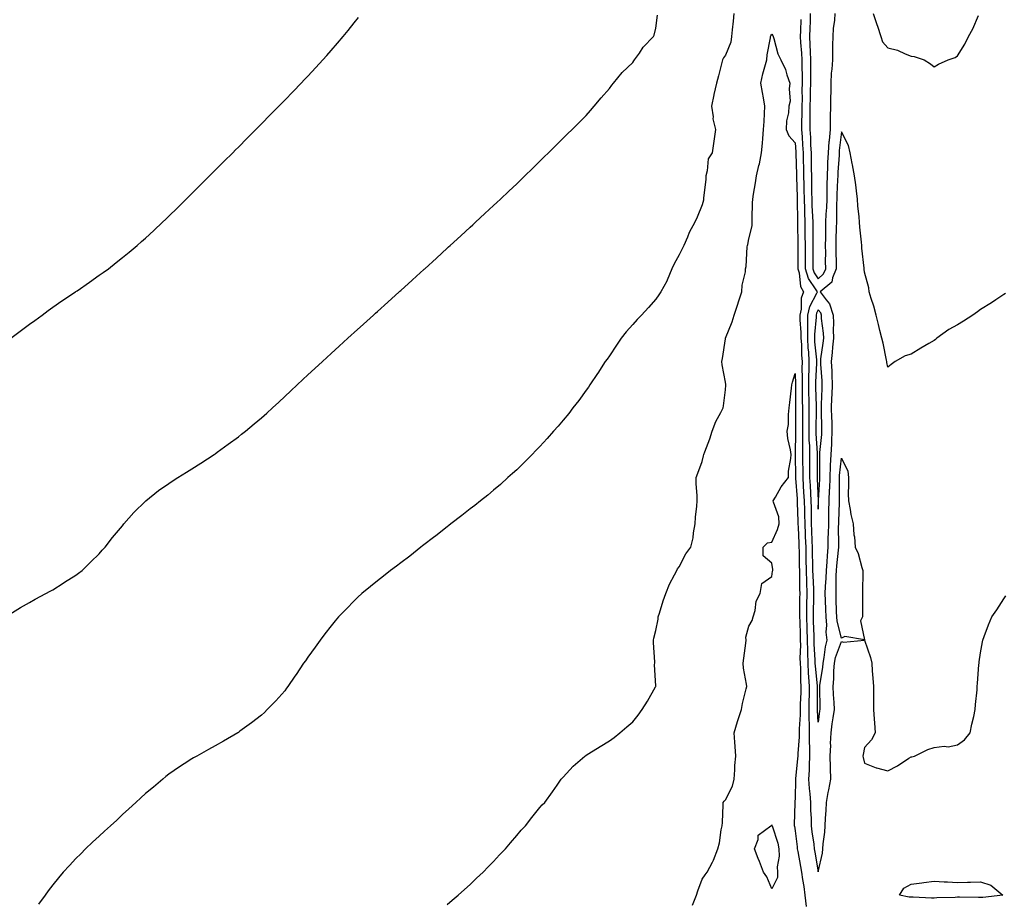
# Model space of a CAD drawing. Units: inches. Extents: x 997523 to 1000163, y 7202858 to 7205498.
# Drawn here: x 997914 to 998338, y 7203940 to 7204319 of the extents above; entities that cross this region are included whole.
import ezdxf

# ---------------------------------------------------------------- set-up
doc = ezdxf.new("R2010")
doc.units = ezdxf.units.IN
doc.header["$MEASUREMENT"] = 0
doc.layers.add('Contour_99757202', color=7, linetype='Continuous', true_color=0xf4966c)

msp = doc.modelspace()

# ---------------------------------------------------------------- linework, layer by layer
at = {"layer": 'Contour_99757202'}
for points in [[(997908.42, 7204062.29, 3095), (997914.09, 7204065.88, 3095), (997918.05, 7204068.07, 3095), (997920.46, 7204069.52, 3095), (997925.01, 7204071.92, 3095), (997926.98, 7204072.99, 3095), (997928.05, 7204073.54, 3095), (997932.49, 7204076.37, 3095), (997933.18, 7204076.8, 3095), (997938.05, 7204079.85, 3095), (997939.21, 7204080.75, 3095), (997940.7, 7204081.92, 3095), (997944.42, 7204085.55, 3095), (997948.05, 7204089.07, 3095), (997949.4, 7204090.57, 3095), (997950.62, 7204091.92, 3095), (997953.84, 7204096.12, 3095), (997958.05, 7204101.12, 3095), (997958.41, 7204101.57, 3095), (997958.74, 7204101.92, 3095), (997963.07, 7204106.9, 3095), (997968.05, 7204111.78, 3095), (997968.12, 7204111.86, 3095), (997968.2, 7204111.92, 3095), (997973.65, 7204116.31, 3095), (997978.05, 7204119.4, 3095), (997979.55, 7204120.42, 3095), (997981.99, 7204121.92, 3095), (997985.71, 7204124.26, 3095), (997988.05, 7204125.67, 3095), (997991.85, 7204128.11, 3095), (997997.67, 7204131.92, 3095), (997998.05, 7204132.17, 3095), (997998.99, 7204132.86, 3095), (998003.68, 7204136.28, 3095), (998008.05, 7204139.48, 3095), (998009.41, 7204140.55, 3095), (998011.1, 7204141.92, 3095), (998014.92, 7204145.05, 3095), (998018.05, 7204147.66, 3095), (998020.3, 7204149.67, 3095), (998022.76, 7204151.92, 3095), (998025.51, 7204154.46, 3095), (998028.05, 7204156.82, 3095), (998030.68, 7204159.28, 3095), (998033.48, 7204161.92, 3095), (998035.84, 7204164.13, 3095), (998038.05, 7204166.18, 3095), (998041.03, 7204168.95, 3095), (998044.3, 7204171.92, 3095), (998046.25, 7204173.72, 3095), (998048.05, 7204175.36, 3095), (998051.48, 7204178.5, 3095), (998055.26, 7204181.92, 3095), (998056.72, 7204183.25, 3095), (998058.05, 7204184.46, 3095), (998061.97, 7204187.99, 3095), (998066.32, 7204191.92, 3095), (998067.23, 7204192.74, 3095), (998068.05, 7204193.48, 3095), (998072.47, 7204197.49, 3095), (998077.34, 7204201.92, 3095), (998077.71, 7204202.25, 3095), (998078.05, 7204202.56, 3095), (998082.95, 7204207.02, 3095), (998084.82, 7204208.68, 3095), (998088.05, 7204211.59, 3095), (998088.22, 7204211.74, 3095), (998088.41, 7204211.92, 3095), (998093.45, 7204216.51, 3095), (998098.05, 7204220.71, 3095), (998098.69, 7204221.28, 3095), (998099.41, 7204221.92, 3095), (998103.93, 7204226.04, 3095), (998108.05, 7204229.83, 3095), (998109.13, 7204230.83, 3095), (998110.32, 7204231.92, 3095), (998114.32, 7204235.65, 3095), (998118.05, 7204239.13, 3095), (998119.5, 7204240.47, 3095), (998121.06, 7204241.92, 3095), (998124.65, 7204245.32, 3095), (998128.05, 7204248.54, 3095), (998129.77, 7204250.2, 3095), (998131.58, 7204251.92, 3095), (998134.84, 7204255.14, 3095), (998138.05, 7204258.29, 3095), (998139.89, 7204260.08, 3095), (998141.79, 7204261.92, 3095), (998144.92, 7204265.06, 3095), (998148.05, 7204268.17, 3095), (998149.95, 7204270.03, 3095), (998151.99, 7204271.92, 3095), (998155.01, 7204274.97, 3095), (998158.05, 7204277.99, 3095), (998159.81, 7204280.16, 3095), (998161.38, 7204281.92, 3095), (998164.42, 7204285.55, 3095), (998168.05, 7204289.6, 3095), (998169, 7204290.98, 3095), (998169.84, 7204291.92, 3095), (998173.57, 7204296.41, 3095), (998178.05, 7204300.77, 3095), (998178.5, 7204301.47, 3095), (998178.89, 7204301.92, 3095), (998180.98, 7204304.85, 3095), (998182.64, 7204307.33, 3095), (998187.09, 7204311.92, 3095), (998187.35, 7204312.62, 3095), (998188.05, 7204315.53, 3095), (998188.75, 7204321.22, 3095)], [(997910.04, 7204181.92, 3096), (997914.54, 7204185.44, 3096), (997918.05, 7204188.07, 3096), (997920.3, 7204189.67, 3096), (997923.48, 7204191.92, 3096), (997926.06, 7204193.91, 3096), (997928.05, 7204195.36, 3096), (997931.97, 7204198.01, 3096), (997937.84, 7204201.92, 3096), (997937.96, 7204202.02, 3096), (997938.05, 7204202.08, 3096), (997938.58, 7204202.45, 3096), (997943.85, 7204206.12, 3096), (997948.05, 7204209.09, 3096), (997949.71, 7204210.26, 3096), (997952.01, 7204211.92, 3096), (997955.38, 7204214.58, 3096), (997958.05, 7204216.71, 3096), (997960.92, 7204219.05, 3096), (997964.43, 7204221.92, 3096), (997966.35, 7204223.62, 3096), (997968.05, 7204225.12, 3096), (997971.58, 7204228.38, 3096), (997975.42, 7204231.92, 3096), (997976.74, 7204233.23, 3096), (997978.05, 7204234.5, 3096), (997981.76, 7204238.21, 3096), (997985.58, 7204241.92, 3096), (997986.8, 7204243.17, 3096), (997988.05, 7204244.38, 3096), (997991.82, 7204248.15, 3096), (997995.64, 7204251.92, 3096), (997996.84, 7204253.13, 3096), (997998.05, 7204254.34, 3096), (998001.83, 7204258.13, 3096), (998005.64, 7204261.92, 3096), (998006.84, 7204263.13, 3096), (998008.05, 7204264.34, 3096), (998011.82, 7204268.15, 3096), (998015.64, 7204271.92, 3096), (998016.84, 7204273.13, 3096), (998018.05, 7204274.34, 3096), (998021.78, 7204278.19, 3096), (998025.46, 7204281.92, 3096), (998026.74, 7204283.23, 3096), (998028.05, 7204284.56, 3096), (998031.68, 7204288.29, 3096), (998035.2, 7204291.92, 3096), (998036.58, 7204293.38, 3096), (998038.05, 7204294.95, 3096), (998041.41, 7204298.56, 3096), (998044.54, 7204301.92, 3096), (998046.18, 7204303.8, 3096), (998048.05, 7204305.92, 3096), (998050.83, 7204309.15, 3096), (998053.25, 7204311.92, 3096), (998055.37, 7204314.6, 3096), (998058.05, 7204317.92, 3096), (998059.82, 7204320.14, 3096)], [(998221.64, 7204321.92, 3094), (998221.37, 7204318.6, 3094), (998220.97, 7204314.83, 3094), (998220.72, 7204311.92, 3094), (998220.39, 7204309.58, 3094), (998218.05, 7204303.95, 3094), (998217.19, 7204302.78, 3094), (998216.79, 7204301.92, 3094), (998216.32, 7204300.2, 3094), (998214.99, 7204294.99, 3094), (998214.14, 7204291.92, 3094), (998213.09, 7204286.96, 3094), (998213.07, 7204286.9, 3094), (998212.03, 7204281.92, 3094), (998212.68, 7204277.29, 3094), (998212.58, 7204276.45, 3094), (998213.75, 7204271.92, 3094), (998213.06, 7204266.94, 3094), (998213.06, 7204266.92, 3094), (998212.3, 7204261.92, 3094), (998210.65, 7204259.32, 3094), (998210.22, 7204254.09, 3094), (998209.53, 7204251.92, 3094), (998209.56, 7204250.4, 3094), (998208.6, 7204242.47, 3094), (998208.61, 7204241.92, 3094), (998208.57, 7204241.41, 3094), (998208.05, 7204239.5, 3094), (998205.86, 7204234.11, 3094), (998204.85, 7204231.92, 3094), (998202.4, 7204227.56, 3094), (998201.63, 7204225.51, 3094), (998200.06, 7204221.92, 3094), (998199.41, 7204220.55, 3094), (998198.05, 7204217.84, 3094), (998195.89, 7204214.07, 3094), (998194.99, 7204211.92, 3094), (998192.97, 7204207, 3094), (998192.75, 7204206.61, 3094), (998190.2, 7204201.92, 3094), (998189.38, 7204200.59, 3094), (998188.05, 7204198.8, 3094), (998184.81, 7204195.16, 3094), (998181.87, 7204191.92, 3094), (998179.96, 7204190.01, 3094), (998178.05, 7204187.86, 3094), (998175.27, 7204184.69, 3094), (998173.08, 7204181.92, 3094), (998171.07, 7204178.91, 3094), (998168.05, 7204174.32, 3094), (998167.01, 7204172.96, 3094), (998166.24, 7204171.92, 3094), (998163.03, 7204166.94, 3094), (998162.92, 7204166.78, 3094), (998159.53, 7204161.92, 3094), (998159.02, 7204160.94, 3094), (998158.05, 7204159.54, 3094), (998154.81, 7204155.16, 3094), (998152.19, 7204151.92, 3094), (998150.46, 7204149.52, 3094), (998148.05, 7204146.59, 3094), (998145.88, 7204144.09, 3094), (998143.87, 7204141.92, 3094), (998141.21, 7204138.76, 3094), (998138.05, 7204135.36, 3094), (998136.36, 7204133.6, 3094), (998134.65, 7204131.92, 3094), (998131.42, 7204128.56, 3094), (998128.05, 7204125.32, 3094), (998126.28, 7204123.7, 3094), (998124.25, 7204121.92, 3094), (998121, 7204118.97, 3094), (998118.05, 7204116.43, 3094), (998115.59, 7204114.38, 3094), (998112.47, 7204111.92, 3094), (998110.02, 7204109.95, 3094), (998108.05, 7204108.44, 3094), (998104.43, 7204105.55, 3094), (998099.68, 7204101.92, 3094), (998098.77, 7204101.2, 3094), (998098.05, 7204100.67, 3094), (998093.17, 7204096.8, 3094), (998092.24, 7204096.1, 3094), (998088.05, 7204092.96, 3094), (998087.47, 7204092.49, 3094), (998086.72, 7204091.92, 3094), (998081.91, 7204088.07, 3094), (998078.05, 7204085.18, 3094), (998076.21, 7204083.76, 3094), (998073.71, 7204081.92, 3094), (998070.59, 7204079.38, 3094), (998068.05, 7204077.41, 3094), (998065.03, 7204074.93, 3094), (998061.27, 7204071.92, 3094), (998059.62, 7204070.34, 3094), (998058.05, 7204068.87, 3094), (998054.62, 7204065.36, 3094), (998051.17, 7204061.92, 3094), (998049.78, 7204060.18, 3094), (998048.05, 7204058.09, 3094), (998045.39, 7204054.58, 3094), (998043.26, 7204051.92, 3094), (998041.17, 7204048.81, 3094), (998038.05, 7204044.5, 3094), (998036.97, 7204043.01, 3094), (998036.13, 7204041.92, 3094), (998032.94, 7204037.04, 3094), (998032.42, 7204036.3, 3094), (998029.38, 7204031.92, 3094), (998028.85, 7204031.12, 3094), (998028.05, 7204030.06, 3094), (998024.24, 7204025.73, 3094), (998020.5, 7204021.92, 3094), (998019.27, 7204020.69, 3094), (998018.05, 7204019.56, 3094), (998013.69, 7204016.28, 3094), (998008.76, 7204012.64, 3094), (998008.05, 7204012.1, 3094), (998007.94, 7204012.04, 3094), (998007.77, 7204011.92, 3094), (998001.59, 7204008.38, 3094), (997998.05, 7204006.37, 3094), (997995.22, 7204004.75, 3094), (997990.23, 7204001.92, 3094), (997988.79, 7204001.18, 3094), (997988.05, 7204000.77, 3094), (997984.64, 7203998.5, 3094), (997982.74, 7203997.23, 3094), (997978.05, 7203994.15, 3094), (997976.86, 7203993.11, 3094), (997975.47, 7203991.92, 3094), (997971.41, 7203988.56, 3094), (997968.05, 7203985.85, 3094), (997966.07, 7203983.89, 3094), (997963.92, 7203981.92, 3094), (997960.81, 7203979.15, 3094), (997958.05, 7203976.78, 3094), (997955.62, 7203974.36, 3094), (997952.94, 7203971.92, 3094), (997950.41, 7203969.56, 3094), (997948.05, 7203967.45, 3094), (997945.22, 7203964.75, 3094), (997942.16, 7203961.92, 3094), (997940.13, 7203959.85, 3094), (997938.05, 7203957.74, 3094), (997935.2, 7203954.77, 3094), (997932.57, 7203951.92, 3094), (997930.51, 7203949.46, 3094), (997928.05, 7203946.39, 3094), (997926.11, 7203943.85, 3094), (997924.77, 7203941.92, 3094), (997921.95, 7203938.03, 3094)], [(998254.63, 7204321.92, 3095), (998254.51, 7204318.38, 3095), (998254.41, 7204315.55, 3095), (998254.29, 7204311.92, 3095), (998254.48, 7204308.35, 3095), (998254.58, 7204305.4, 3095), (998254.76, 7204301.92, 3095), (998254.76, 7204298.64, 3095), (998254.64, 7204295.34, 3095), (998254.64, 7204291.92, 3095), (998254.6, 7204288.48, 3095), (998254.52, 7204285.46, 3095), (998254.49, 7204281.92, 3095), (998254.46, 7204278.33, 3095), (998254.48, 7204275.49, 3095), (998254.44, 7204271.92, 3095), (998254.64, 7204268.5, 3095), (998254.76, 7204265.22, 3095), (998254.93, 7204261.92, 3095), (998254.99, 7204258.87, 3095), (998255.05, 7204254.93, 3095), (998255.1, 7204251.92, 3095), (998255.16, 7204249.03, 3095), (998255.15, 7204244.81, 3095), (998255.21, 7204241.92, 3095), (998255.31, 7204239.17, 3095), (998255.59, 7204234.38, 3095), (998255.68, 7204231.92, 3095), (998255.7, 7204229.56, 3095), (998255.7, 7204224.28, 3095), (998255.72, 7204221.92, 3095), (998255.72, 7204219.6, 3095), (998255.74, 7204214.22, 3095), (998255.75, 7204211.92, 3095), (998256.28, 7204210.14, 3095), (998258.05, 7204207.58, 3095), (998260.32, 7204209.65, 3095), (998261.28, 7204211.92, 3095), (998261.24, 7204215.12, 3095), (998261.26, 7204218.7, 3095), (998261.23, 7204221.92, 3095), (998261.29, 7204225.16, 3095), (998261.29, 7204228.68, 3095), (998261.35, 7204231.92, 3095), (998261.5, 7204235.38, 3095), (998261.73, 7204238.25, 3095), (998261.88, 7204241.92, 3095), (998261.96, 7204245.83, 3095), (998261.95, 7204248.01, 3095), (998262.03, 7204251.92, 3095), (998262.21, 7204256.08, 3095), (998262.24, 7204257.74, 3095), (998262.42, 7204261.92, 3095), (998262.82, 7204266.69, 3095), (998262.84, 7204267.13, 3095), (998263.26, 7204271.92, 3095), (998263.36, 7204276.61, 3095), (998263.38, 7204277.25, 3095), (998263.49, 7204281.92, 3095), (998263.5, 7204286.47, 3095), (998263.55, 7204287.43, 3095), (998263.56, 7204291.92, 3095), (998263.75, 7204296.22, 3095), (998264.04, 7204297.92, 3095), (998264.27, 7204301.92, 3095), (998264.38, 7204305.59, 3095), (998264.37, 7204308.23, 3095), (998264.47, 7204311.92, 3095), (998264.6, 7204315.38, 3095), (998265.14, 7204319.01, 3095), (998265.29, 7204321.92, 3095)], [(998281.78, 7204321.92, 3095), (998283.29, 7204317.17, 3095), (998283.57, 7204316.41, 3095), (998285.06, 7204311.92, 3095), (998285.76, 7204309.63, 3095), (998288.05, 7204307.13, 3095), (998292.24, 7204306.1, 3095), (998295.51, 7204304.46, 3095), (998298.05, 7204303.52, 3095), (998299.44, 7204303.31, 3095), (998303.75, 7204301.92, 3095), (998306.39, 7204300.26, 3095), (998308.05, 7204298.91, 3095), (998309.94, 7204300.03, 3095), (998313.99, 7204301.92, 3095), (998317.03, 7204302.94, 3095), (998318.05, 7204303.68, 3095), (998321.22, 7204308.74, 3095), (998322.83, 7204311.92, 3095), (998324.64, 7204315.34, 3095), (998327.15, 7204321.02, 3095)], [(998338.72, 7204201.26, 3094), (998338.05, 7204200.85, 3094), (998334.67, 7204198.54, 3094), (998332.76, 7204197.21, 3094), (998328.05, 7204194.28, 3094), (998326.63, 7204193.35, 3094), (998324.75, 7204191.92, 3094), (998320.62, 7204189.34, 3094), (998318.05, 7204187.74, 3094), (998314.31, 7204185.67, 3094), (998309.22, 7204181.92, 3094), (998308.58, 7204181.39, 3094), (998308.05, 7204180.94, 3094), (998305.79, 7204179.67, 3094), (998302.27, 7204177.7, 3094), (998298.05, 7204175.16, 3094), (998295.55, 7204174.42, 3094), (998291.26, 7204171.92, 3094), (998289.41, 7204170.57, 3094), (998288.05, 7204169.52, 3094), (998287.68, 7204171.55, 3094), (998287.59, 7204171.92, 3094), (998287.44, 7204172.53, 3094), (998285.98, 7204179.85, 3094), (998285.46, 7204181.92, 3094), (998284.61, 7204185.36, 3094), (998284.06, 7204187.92, 3094), (998282.98, 7204191.92, 3094), (998281.94, 7204195.81, 3094), (998280.85, 7204199.11, 3094), (998280.03, 7204201.92, 3094), (998279.79, 7204203.66, 3094), (998278.05, 7204210.49, 3094), (998277.91, 7204211.78, 3094), (998277.86, 7204211.92, 3094), (998277.86, 7204212.1, 3094), (998276.85, 7204220.73, 3094), (998276.84, 7204221.92, 3094), (998276.68, 7204223.29, 3094), (998276.01, 7204229.87, 3094), (998275.76, 7204231.92, 3094), (998275.63, 7204234.34, 3094), (998275.14, 7204239.01, 3094), (998274.99, 7204241.92, 3094), (998274.51, 7204245.46, 3094), (998274.21, 7204248.07, 3094), (998273.67, 7204251.92, 3094), (998272.85, 7204256.72, 3094), (998272.73, 7204257.23, 3094), (998271.83, 7204261.92, 3094), (998271.11, 7204264.99, 3094), (998268.05, 7204270.83, 3094), (998267.11, 7204262.86, 3094), (998267.04, 7204261.92, 3094), (998267, 7204260.87, 3094), (998266.49, 7204253.48, 3094), (998266.43, 7204251.92, 3094), (998266.39, 7204250.26, 3094), (998266.11, 7204243.87, 3094), (998266.06, 7204241.92, 3094), (998265.98, 7204239.85, 3094), (998265.98, 7204233.99, 3094), (998265.89, 7204231.92, 3094), (998265.84, 7204229.71, 3094), (998265.65, 7204224.32, 3094), (998265.61, 7204221.92, 3094), (998265.63, 7204219.5, 3094), (998265.77, 7204214.19, 3094), (998265.8, 7204211.92, 3094), (998264.14, 7204208.01, 3094), (998263.85, 7204206.12, 3094), (998258.87, 7204201.92, 3094), (998261.44, 7204198.54, 3094), (998262.93, 7204196.8, 3094), (998264.41, 7204191.92, 3094), (998264.57, 7204188.44, 3094), (998264.43, 7204185.53, 3094), (998264.57, 7204181.92, 3094), (998264.2, 7204178.07, 3094), (998264.09, 7204175.88, 3094), (998263.67, 7204171.92, 3094), (998263.85, 7204167.72, 3094), (998263.84, 7204166.12, 3094), (998264, 7204161.92, 3094), (998263.86, 7204157.72, 3094), (998263.8, 7204156.16, 3094), (998263.67, 7204151.92, 3094), (998263.77, 7204147.64, 3094), (998263.84, 7204146.14, 3094), (998263.96, 7204141.92, 3094), (998263.74, 7204137.6, 3094), (998263.72, 7204136.24, 3094), (998263.49, 7204131.92, 3094), (998263.24, 7204127.12, 3094), (998263.2, 7204126.76, 3094), (998262.97, 7204121.92, 3094), (998262.84, 7204117.13, 3094), (998262.81, 7204116.67, 3094), (998262.66, 7204111.92, 3094), (998262.53, 7204107.43, 3094), (998262.52, 7204106.39, 3094), (998262.41, 7204101.92, 3094), (998262.32, 7204097.66, 3094), (998262.23, 7204096.1, 3094), (998262.14, 7204091.92, 3094), (998261.84, 7204088.13, 3094), (998261.76, 7204085.63, 3094), (998261.49, 7204081.92, 3094), (998261.36, 7204078.62, 3094), (998261.05, 7204074.91, 3094), (998260.92, 7204071.92, 3094), (998261.02, 7204068.95, 3094), (998261.18, 7204065.06, 3094), (998261.29, 7204061.92, 3094), (998261.59, 7204058.38, 3094), (998261.38, 7204055.26, 3094), (998261.77, 7204051.92, 3094), (998260.98, 7204048.99, 3094), (998260.5, 7204044.38, 3094), (998259.99, 7204041.92, 3094), (998259.86, 7204040.1, 3094), (998258.58, 7204032.45, 3094), (998258.53, 7204031.92, 3094), (998258.55, 7204031.41, 3094), (998258.67, 7204022.55, 3094), (998258.7, 7204021.92, 3094), (998258.62, 7204021.35, 3094), (998258.05, 7204016.57, 3094), (998257.67, 7204021.53, 3094), (998257.67, 7204021.92, 3094), (998257.68, 7204022.29, 3094), (998257.76, 7204031.63, 3094), (998257.76, 7204031.92, 3094), (998257.74, 7204032.23, 3094), (998256.84, 7204040.71, 3094), (998256.77, 7204041.92, 3094), (998256.76, 7204043.21, 3094), (998256.35, 7204050.22, 3094), (998256.33, 7204051.92, 3094), (998256.27, 7204053.7, 3094), (998256.05, 7204059.91, 3094), (998255.98, 7204061.92, 3094), (998256.01, 7204063.95, 3094), (998256.17, 7204070.05, 3094), (998256.21, 7204071.92, 3094), (998256.16, 7204073.81, 3094), (998255.82, 7204079.69, 3094), (998255.76, 7204081.92, 3094), (998255.72, 7204084.26, 3094), (998255.6, 7204089.48, 3094), (998255.55, 7204091.92, 3094), (998255.45, 7204094.52, 3094), (998255.29, 7204099.17, 3094), (998255.18, 7204101.92, 3094), (998255.11, 7204104.87, 3094), (998255.07, 7204108.93, 3094), (998254.99, 7204111.92, 3094), (998254.81, 7204115.16, 3094), (998254.64, 7204118.5, 3094), (998254.44, 7204121.92, 3094), (998254.43, 7204125.53, 3094), (998254.45, 7204128.33, 3094), (998254.44, 7204131.92, 3094), (998254.35, 7204135.63, 3094), (998254.19, 7204138.07, 3094), (998254.1, 7204141.92, 3094), (998254.12, 7204145.85, 3094), (998254.14, 7204148.01, 3094), (998254.16, 7204151.92, 3094), (998254.09, 7204155.88, 3094), (998254.05, 7204157.92, 3094), (998253.97, 7204161.92, 3094), (998254.03, 7204165.94, 3094), (998254.13, 7204167.99, 3094), (998254.19, 7204171.92, 3094), (998253.92, 7204176.06, 3094), (998253.75, 7204177.62, 3094), (998253.5, 7204181.92, 3094), (998253.5, 7204186.47, 3094), (998253.6, 7204187.47, 3094), (998253.6, 7204191.92, 3094), (998254.4, 7204195.57, 3094), (998257.44, 7204201.31, 3094), (998257.67, 7204201.92, 3094), (998257.18, 7204202.8, 3094), (998253.81, 7204207.68, 3094), (998252.53, 7204211.92, 3094), (998252.51, 7204216.37, 3094), (998252.51, 7204217.47, 3094), (998252.49, 7204221.92, 3094), (998252.46, 7204226.33, 3094), (998252.44, 7204227.53, 3094), (998252.42, 7204231.92, 3094), (998252.26, 7204236.14, 3094), (998252.24, 7204237.72, 3094), (998252.09, 7204241.92, 3094), (998252.01, 7204245.88, 3094), (998251.94, 7204248.03, 3094), (998251.86, 7204251.92, 3094), (998251.79, 7204255.65, 3094), (998251.72, 7204258.25, 3094), (998251.65, 7204261.92, 3094), (998251.47, 7204265.34, 3094), (998251.19, 7204268.78, 3094), (998251.02, 7204271.92, 3094), (998251.04, 7204274.91, 3094), (998251.14, 7204278.83, 3094), (998251.17, 7204281.92, 3094), (998251.19, 7204285.06, 3094), (998251.17, 7204288.8, 3094), (998251.19, 7204291.92, 3094), (998251.19, 7204295.06, 3094), (998251.06, 7204298.91, 3094), (998251.06, 7204301.92, 3094), (998250.91, 7204304.77, 3094), (998250.58, 7204309.38, 3094), (998250.44, 7204311.92, 3094), (998250.53, 7204314.4, 3094), (998250.7, 7204319.26, 3094)], [(998098.05, 7203938.01, 3093), (998100.17, 7203939.79, 3093), (998102.77, 7203941.92, 3093), (998105.53, 7203944.44, 3093), (998108.05, 7203946.63, 3093), (998110.71, 7203949.26, 3093), (998113.54, 7203951.92, 3093), (998115.75, 7203954.22, 3093), (998118.05, 7203956.55, 3093), (998120.66, 7203959.3, 3093), (998123.21, 7203961.92, 3093), (998125.39, 7203964.58, 3093), (998128.05, 7203967.7, 3093), (998130.02, 7203969.95, 3093), (998131.82, 7203971.92, 3093), (998134.54, 7203975.44, 3093), (998138.05, 7203979.75, 3093), (998139.01, 7203980.96, 3093), (998140.23, 7203981.92, 3093), (998143.5, 7203986.47, 3093), (998145.49, 7203989.36, 3093), (998147.27, 7203991.92, 3093), (998147.6, 7203992.37, 3093), (998148.05, 7203992.88, 3093), (998152.42, 7203997.56, 3093), (998157.48, 7204001.92, 3093), (998157.81, 7204002.17, 3093), (998158.05, 7204002.33, 3093), (998159.12, 7204002.99, 3093), (998163.99, 7204005.98, 3093), (998168.05, 7204008.46, 3093), (998170.06, 7204009.91, 3093), (998172.56, 7204011.92, 3093), (998175.53, 7204014.44, 3093), (998178.05, 7204016.72, 3093), (998180.36, 7204019.6, 3093), (998182.18, 7204021.92, 3093), (998184.4, 7204025.57, 3093), (998187.84, 7204031.71, 3093), (998187.96, 7204031.92, 3093), (998187.98, 7204032, 3093), (998187.52, 7204041.39, 3093), (998187.59, 7204041.92, 3093), (998187.62, 7204042.35, 3093), (998186.98, 7204050.85, 3093), (998187.03, 7204051.92, 3093), (998187.21, 7204052.76, 3093), (998188.05, 7204056.08, 3093), (998189, 7204060.96, 3093), (998189.1, 7204061.92, 3093), (998189.61, 7204063.48, 3093), (998191.17, 7204068.8, 3093), (998192.27, 7204071.92, 3093), (998193.95, 7204076.02, 3093), (998196.14, 7204080.01, 3093), (998197.08, 7204081.92, 3093), (998197.4, 7204082.56, 3093), (998198.05, 7204083.46, 3093), (998200.94, 7204089.03, 3093), (998203.13, 7204091.92, 3093), (998204.08, 7204095.88, 3093), (998204.3, 7204098.17, 3093), (998205.02, 7204101.92, 3093), (998205.11, 7204104.87, 3093), (998205.76, 7204109.63, 3093), (998205.86, 7204111.92, 3093), (998205.82, 7204114.15, 3093), (998205.42, 7204119.28, 3093), (998205.36, 7204121.92, 3093), (998206.17, 7204123.8, 3093), (998208.05, 7204128.85, 3093), (998208.64, 7204131.33, 3093), (998208.79, 7204131.92, 3093), (998209.2, 7204133.07, 3093), (998211.29, 7204138.68, 3093), (998212.36, 7204141.92, 3093), (998213.87, 7204146.1, 3093), (998216.02, 7204149.89, 3093), (998217.01, 7204151.92, 3093), (998217.21, 7204152.76, 3093), (998218.05, 7204159.67, 3093), (998218.19, 7204161.78, 3093), (998218.19, 7204161.92, 3093), (998218.18, 7204162.06, 3093), (998218.05, 7204162.97, 3093), (998216.59, 7204170.46, 3093), (998216.55, 7204171.92, 3093), (998216.75, 7204173.21, 3093), (998218.05, 7204181.76, 3093), (998218.07, 7204181.9, 3093), (998218.07, 7204181.92, 3093), (998218.08, 7204181.96, 3093), (998220.91, 7204189.05, 3093), (998221.85, 7204191.92, 3093), (998223.41, 7204196.57, 3093), (998223.73, 7204197.6, 3093), (998225.12, 7204201.92, 3093), (998225.18, 7204204.79, 3093), (998226.71, 7204210.57, 3093), (998226.75, 7204211.92, 3093), (998227.04, 7204212.92, 3093), (998227.42, 7204221.3, 3093), (998227.54, 7204221.92, 3093), (998227.67, 7204222.29, 3093), (998228.05, 7204224.77, 3093), (998229.57, 7204230.4, 3093), (998229.54, 7204231.92, 3093), (998229.63, 7204233.5, 3093), (998229.72, 7204240.26, 3093), (998229.81, 7204241.92, 3093), (998230.12, 7204243.99, 3093), (998231.06, 7204248.91, 3093), (998231.48, 7204251.92, 3093), (998232.47, 7204256.35, 3093), (998232.79, 7204257.17, 3093), (998233.53, 7204261.92, 3093), (998233.95, 7204266.02, 3093), (998234.1, 7204267.97, 3093), (998234.5, 7204271.92, 3093), (998234.66, 7204275.32, 3093), (998234.93, 7204278.81, 3093), (998235.09, 7204281.92, 3093), (998234.42, 7204285.55, 3093), (998233.95, 7204287.82, 3093), (998233.23, 7204291.92, 3093), (998234.1, 7204295.87, 3093), (998235.09, 7204298.95, 3093), (998235.86, 7204301.92, 3093), (998235.96, 7204304.01, 3093), (998237.48, 7204311.35, 3093), (998237.52, 7204311.92, 3093), (998237.65, 7204312.33, 3093), (998238.05, 7204312.99, 3093), (998238.51, 7204312.39, 3093), (998238.58, 7204311.92, 3093), (998238.87, 7204311.1, 3093), (998240.67, 7204304.54, 3093), (998241.89, 7204301.92, 3093), (998243.86, 7204297.72, 3093), (998244.53, 7204295.44, 3093), (998245.83, 7204291.92, 3093), (998245.49, 7204289.36, 3093), (998245.87, 7204284.11, 3093), (998245.38, 7204281.92, 3093), (998245.25, 7204279.13, 3093), (998244.4, 7204275.57, 3093), (998244.28, 7204271.92, 3093), (998245.34, 7204269.21, 3093), (998248.05, 7204266.16, 3093), (998248.35, 7204262.23, 3093), (998248.37, 7204261.92, 3093), (998248.38, 7204261.59, 3093), (998248.6, 7204252.47, 3093), (998248.61, 7204251.92, 3093), (998248.63, 7204251.35, 3093), (998248.97, 7204242.84, 3093), (998248.98, 7204241.92, 3093), (998249.02, 7204240.96, 3093), (998249.12, 7204232.99, 3093), (998249.16, 7204231.92, 3093), (998249.16, 7204230.81, 3093), (998249.27, 7204223.13, 3093), (998249.28, 7204221.92, 3093), (998249.28, 7204220.69, 3093), (998249.3, 7204213.17, 3093), (998249.31, 7204211.92, 3093), (998249.86, 7204210.12, 3093), (998250.42, 7204204.28, 3093), (998251.74, 7204201.92, 3093), (998250.75, 7204199.22, 3093), (998250.66, 7204194.52, 3093), (998250.08, 7204191.92, 3093), (998250.08, 7204189.89, 3093), (998250.59, 7204184.46, 3093), (998250.59, 7204181.92, 3093), (998250.76, 7204179.22, 3093), (998250.86, 7204174.73, 3093), (998251.05, 7204171.92, 3093), (998251.01, 7204168.97, 3093), (998251.11, 7204164.99, 3093), (998251.07, 7204161.92, 3093), (998251.13, 7204158.85, 3093), (998251.17, 7204155.05, 3093), (998251.22, 7204151.92, 3093), (998251.21, 7204148.76, 3093), (998251.21, 7204145.08, 3093), (998251.19, 7204141.92, 3093), (998251.27, 7204138.7, 3093), (998251.21, 7204135.08, 3093), (998251.29, 7204131.92, 3093), (998251.3, 7204128.68, 3093), (998251.34, 7204125.22, 3093), (998251.35, 7204121.92, 3093), (998251.56, 7204118.4, 3093), (998251.76, 7204115.63, 3093), (998251.98, 7204111.92, 3093), (998252.07, 7204107.9, 3093), (998252.14, 7204106.02, 3093), (998252.24, 7204101.92, 3093), (998252.42, 7204097.55, 3093), (998252.47, 7204096.33, 3093), (998252.64, 7204091.92, 3093), (998252.74, 7204087.23, 3093), (998252.75, 7204086.61, 3093), (998252.84, 7204081.92, 3093), (998252.98, 7204076.98, 3093), (998252.98, 7204076.86, 3093), (998253.14, 7204071.92, 3093), (998253.05, 7204066.92, 3093), (998252.97, 7204061.92, 3093), (998253.14, 7204057.02, 3093), (998253.15, 7204056.82, 3093), (998253.31, 7204051.92, 3093), (998253.38, 7204047.25, 3093), (998253.42, 7204046.55, 3093), (998253.49, 7204041.92, 3093), (998253.73, 7204037.6, 3093), (998253.89, 7204036.08, 3093), (998254.15, 7204031.92, 3093), (998254.07, 7204027.94, 3093), (998254.05, 7204025.92, 3093), (998253.96, 7204021.92, 3093), (998253.96, 7204017.84, 3093), (998254.11, 7204015.87, 3093), (998254.11, 7204007.99, 3093), (998254.32, 7204005.65, 3093), (998254.33, 7204001.92, 3093), (998254.1, 7203997.97, 3093), (998254.08, 7203995.9, 3093), (998253.83, 7203991.92, 3093), (998254.06, 7203987.92, 3093), (998254.41, 7203985.57, 3093), (998254.65, 7203981.92, 3093), (998254.72, 7203978.58, 3093), (998254.94, 7203975.03, 3093), (998255.01, 7203971.92, 3093), (998255.35, 7203969.22, 3093), (998256.08, 7203963.89, 3093), (998256.33, 7203961.92, 3093), (998256.59, 7203960.47, 3093), (998258.05, 7203952.06, 3093), (998259.83, 7203960.14, 3093), (998260, 7203961.92, 3093), (998260.17, 7203964.03, 3093), (998260.88, 7203969.09, 3093), (998261.07, 7203971.92, 3093), (998261.22, 7203975.1, 3093), (998261.45, 7203978.52, 3093), (998261.6, 7203981.92, 3093), (998262.39, 7203986.26, 3093), (998262.58, 7203987.39, 3093), (998263.4, 7203991.92, 3093), (998263.31, 7203996.65, 3093), (998263.31, 7203997.17, 3093), (998263.23, 7204001.92, 3093), (998263.43, 7204006.55, 3093), (998263.39, 7204007.27, 3093), (998263.57, 7204011.92, 3093), (998264.11, 7204015.85, 3093), (998264.54, 7204018.4, 3093), (998265.06, 7204021.92, 3093), (998264.91, 7204025.06, 3093), (998264.62, 7204028.48, 3093), (998264.46, 7204031.92, 3093), (998264.76, 7204035.2, 3093), (998264.77, 7204038.64, 3093), (998265.02, 7204041.92, 3093), (998265.54, 7204044.42, 3093), (998268.05, 7204051.35, 3093), (998269, 7204050.96, 3093), (998278.03, 7204051.9, 3093), (998278.05, 7204051.82, 3093), (998280.5, 7204044.36, 3093), (998281.13, 7204041.92, 3093), (998281.29, 7204038.68, 3093), (998281.63, 7204035.49, 3093), (998281.8, 7204031.92, 3093), (998281.82, 7204028.15, 3093), (998281.9, 7204025.77, 3093), (998281.91, 7204021.92, 3093), (998282.18, 7204017.8, 3093), (998282.31, 7204016.18, 3093), (998282.59, 7204011.92, 3093), (998280.99, 7204008.97, 3093), (998278.05, 7204005.63, 3093), (998277.4, 7204002.56, 3093), (998277.31, 7204001.92, 3093), (998277.38, 7204001.26, 3093), (998278.05, 7203998.91, 3093), (998282.95, 7203996.82, 3093), (998283.17, 7203996.8, 3093), (998288.05, 7203995.49, 3093), (998292.2, 7203997.76, 3093), (998297.06, 7204000.94, 3093), (998298.05, 7204001.55, 3093), (998298.35, 7204001.61, 3093), (998299.57, 7204001.92, 3093), (998305.22, 7204004.75, 3093), (998308.05, 7204005.63, 3093), (998312.29, 7204006.16, 3093), (998314.02, 7204005.94, 3093), (998318.05, 7204006.8, 3093), (998321.04, 7204008.93, 3093), (998323.55, 7204011.92, 3093), (998324.27, 7204015.69, 3093), (998325.05, 7204018.91, 3093), (998325.69, 7204021.92, 3093), (998325.82, 7204024.15, 3093), (998326.53, 7204030.4, 3093), (998326.61, 7204031.92, 3093), (998326.66, 7204033.31, 3093), (998327.33, 7204041.2, 3093), (998327.35, 7204041.92, 3093), (998327.42, 7204042.55, 3093), (998328.05, 7204046.37, 3093), (998328.79, 7204051.18, 3093), (998328.96, 7204051.92, 3093), (998329.54, 7204053.4, 3093), (998331.5, 7204058.48, 3093), (998332.86, 7204061.92, 3093), (998335.04, 7204064.93, 3093), (998338.05, 7204069.6, 3093), (998338.98, 7204070.98, 3093)], [(998203.86, 7203937.72, 3092), (998205.62, 7203941.92, 3092), (998206.13, 7203943.83, 3092), (998208.05, 7203948.89, 3092), (998209.26, 7203950.71, 3092), (998210.14, 7203951.92, 3092), (998212.39, 7203956.26, 3092), (998212.88, 7203957.1, 3092), (998214.71, 7203961.92, 3092), (998215.43, 7203964.54, 3092), (998216.22, 7203970.1, 3092), (998216.62, 7203971.92, 3092), (998216.7, 7203973.27, 3092), (998217.01, 7203980.88, 3092), (998217.06, 7203981.92, 3092), (998217.49, 7203982.47, 3092), (998218.05, 7203982.99, 3092), (998221.02, 7203988.95, 3092), (998221.78, 7203991.92, 3092), (998222.09, 7203995.96, 3092), (998222.12, 7203997.86, 3092), (998222.47, 7204001.92, 3092), (998222.19, 7204006.06, 3092), (998222.02, 7204007.94, 3092), (998221.74, 7204011.92, 3092), (998223.19, 7204016.78, 3092), (998223.34, 7204017.21, 3092), (998224.9, 7204021.92, 3092), (998225.35, 7204024.62, 3092), (998226.98, 7204030.85, 3092), (998227.19, 7204031.92, 3092), (998227.07, 7204032.9, 3092), (998225.85, 7204039.73, 3092), (998225.63, 7204041.92, 3092), (998225.9, 7204044.07, 3092), (998226.76, 7204050.63, 3092), (998226.93, 7204051.92, 3092), (998226.85, 7204053.13, 3092), (998228.05, 7204057.9, 3092), (998229.61, 7204060.36, 3092), (998229.97, 7204061.92, 3092), (998230.8, 7204064.67, 3092), (998231.32, 7204068.66, 3092), (998232.98, 7204071.92, 3092), (998233.69, 7204076.28, 3092), (998238.05, 7204079.3, 3092), (998238.38, 7204081.59, 3092), (998238.4, 7204081.92, 3092), (998238.4, 7204082.27, 3092), (998238.05, 7204085.03, 3092), (998234.35, 7204088.23, 3092), (998234.26, 7204091.92, 3092), (998236.22, 7204093.76, 3092), (998238.05, 7204094.03, 3092), (998240.41, 7204099.56, 3092), (998241.16, 7204101.92, 3092), (998241.05, 7204104.93, 3092), (998238.7, 7204111.26, 3092), (998238.67, 7204111.92, 3092), (998239.61, 7204113.48, 3092), (998242.07, 7204117.9, 3092), (998245.25, 7204121.92, 3092), (998245.29, 7204124.69, 3092), (998246.29, 7204130.16, 3092), (998246.32, 7204131.92, 3092), (998246.15, 7204133.83, 3092), (998244.92, 7204138.78, 3092), (998244.71, 7204141.92, 3092), (998245.15, 7204144.83, 3092), (998245.17, 7204149.03, 3092), (998245.5, 7204151.92, 3092), (998245.73, 7204154.24, 3092), (998246.51, 7204160.38, 3092), (998246.66, 7204161.92, 3092), (998247.01, 7204162.97, 3092), (998248.05, 7204166.76, 3092), (998248.18, 7204162.04, 3092), (998248.17, 7204161.92, 3092), (998248.18, 7204161.8, 3092), (998248.28, 7204152.15, 3092), (998248.29, 7204151.92, 3092), (998248.28, 7204151.69, 3092), (998248.29, 7204142.15, 3092), (998248.29, 7204141.67, 3092), (998248.15, 7204132.02, 3092), (998248.15, 7204131.82, 3092), (998248.26, 7204122.13, 3092), (998248.26, 7204121.92, 3092), (998248.27, 7204121.69, 3092), (998248.9, 7204112.78, 3092), (998248.96, 7204111.92, 3092), (998248.98, 7204111, 3092), (998249.28, 7204103.15, 3092), (998249.31, 7204101.92, 3092), (998249.36, 7204100.61, 3092), (998249.67, 7204093.54, 3092), (998249.73, 7204091.92, 3092), (998249.77, 7204090.2, 3092), (998249.88, 7204083.76, 3092), (998249.92, 7204081.92, 3092), (998249.97, 7204080.01, 3092), (998250, 7204073.87, 3092), (998250.06, 7204071.92, 3092), (998250.03, 7204069.93, 3092), (998250, 7204063.87, 3092), (998249.97, 7204061.92, 3092), (998250.04, 7204059.93, 3092), (998250.23, 7204054.09, 3092), (998250.3, 7204051.92, 3092), (998250.34, 7204049.63, 3092), (998250.17, 7204044.03, 3092), (998250.2, 7204041.92, 3092), (998250.33, 7204039.63, 3092), (998250.39, 7204034.26, 3092), (998250.54, 7204031.92, 3092), (998250.49, 7204029.48, 3092), (998250.31, 7204024.17, 3092), (998250.25, 7204021.92, 3092), (998250.25, 7204019.71, 3092), (998249.78, 7204013.66, 3092), (998249.78, 7204011.92, 3092), (998249.79, 7204010.18, 3092), (998249.19, 7204003.07, 3092), (998249.19, 7204001.92, 3092), (998249.13, 7204000.83, 3092), (998248.25, 7203992.12, 3092), (998248.24, 7203991.92, 3092), (998248.25, 7203991.72, 3092), (998248.05, 7203983.95, 3092), (998247.95, 7203982.02, 3092), (998247.95, 7203981.92, 3092), (998247.96, 7203981.82, 3092), (998247.66, 7203972.31, 3092), (998247.7, 7203971.92, 3092), (998247.77, 7203971.65, 3092), (998248.05, 7203969.71, 3092), (998248.9, 7203962.76, 3092), (998249.01, 7203961.92, 3092), (998249.22, 7203960.75, 3092), (998250.44, 7203954.32, 3092), (998250.88, 7203951.92, 3092), (998251.3, 7203948.66, 3092), (998251.81, 7203945.67, 3092), (998252.26, 7203941.92, 3092), (998252.84, 7203937.13, 3092)]]:
    msp.add_polyline3d(points, dxfattribs=at)
for points in [[(998258.05, 7204108.37, 3095), (998258.1, 7204111.86, 3095), (998258.11, 7204111.92, 3095), (998258.11, 7204111.98, 3095), (998258.74, 7204121.22, 3095), (998258.76, 7204121.92, 3095), (998258.8, 7204122.68, 3095), (998258.71, 7204131.26, 3095), (998258.74, 7204131.92, 3095), (998258.79, 7204132.66, 3095), (998259.53, 7204140.44, 3095), (998259.6, 7204141.92, 3095), (998259.56, 7204143.44, 3095), (998259.46, 7204150.51, 3095), (998259.43, 7204151.92, 3095), (998259.47, 7204153.35, 3095), (998259.71, 7204160.26, 3095), (998259.77, 7204161.92, 3095), (998259.71, 7204163.58, 3095), (998259.14, 7204170.83, 3095), (998259.1, 7204171.92, 3095), (998259.22, 7204173.09, 3095), (998260.21, 7204179.77, 3095), (998260.41, 7204181.92, 3095), (998260.32, 7204184.19, 3095), (998259.46, 7204190.51, 3095), (998259.4, 7204191.92, 3095), (998259.09, 7204192.96, 3095), (998258.05, 7204194.15, 3095), (998257.28, 7204192.7, 3095), (998257.11, 7204191.92, 3095), (998257.11, 7204190.98, 3095), (998256.4, 7204183.56, 3095), (998256.4, 7204181.92, 3095), (998256.5, 7204180.36, 3095), (998257.28, 7204172.7, 3095), (998257.33, 7204171.92, 3095), (998257.32, 7204171.2, 3095), (998256.89, 7204163.09, 3095), (998256.87, 7204161.92, 3095), (998256.89, 7204160.77, 3095), (998257.08, 7204152.9, 3095), (998257.1, 7204151.92, 3095), (998257.09, 7204150.96, 3095), (998257.01, 7204142.96, 3095), (998257.01, 7204141.92, 3095), (998257.03, 7204140.9, 3095), (998257.57, 7204132.39, 3095), (998257.59, 7204131.92, 3095), (998257.59, 7204131.45, 3095), (998257.52, 7204122.45, 3095), (998257.52, 7204121.92, 3095), (998257.55, 7204121.43, 3095), (998258.01, 7204111.96, 3095), (998258.01, 7204111.88, 3095)], [(998268.05, 7204052.68, 3093), (998266.15, 7204060.03, 3093), (998265.99, 7204061.92, 3093), (998265.92, 7204064.05, 3093), (998265.78, 7204069.65, 3093), (998265.71, 7204071.92, 3093), (998265.8, 7204074.17, 3093), (998265.79, 7204079.65, 3093), (998265.88, 7204081.92, 3093), (998266.03, 7204083.95, 3093), (998266.8, 7204090.67, 3093), (998266.9, 7204091.92, 3093), (998266.93, 7204093.05, 3093), (998266.83, 7204100.71, 3093), (998266.86, 7204101.92, 3093), (998266.89, 7204103.07, 3093), (998267.18, 7204111.06, 3093), (998267.21, 7204111.92, 3093), (998267.23, 7204112.74, 3093), (998267.15, 7204121.02, 3093), (998267.18, 7204121.92, 3093), (998267.22, 7204122.76, 3093), (998268.05, 7204130.34, 3093), (998270.77, 7204124.65, 3093), (998271.04, 7204121.92, 3093), (998271.12, 7204118.85, 3093), (998270.98, 7204114.85, 3093), (998271.06, 7204111.92, 3093), (998271.83, 7204108.13, 3093), (998272.14, 7204106, 3093), (998273.13, 7204101.92, 3093), (998273.44, 7204097.31, 3093), (998273.65, 7204096.33, 3093), (998274.03, 7204091.92, 3093), (998275.3, 7204089.17, 3093), (998276.8, 7204083.17, 3093), (998277.23, 7204081.92, 3093), (998277.22, 7204081.1, 3093), (998277.17, 7204072.8, 3093), (998277.17, 7204071.92, 3093), (998277.12, 7204071, 3093), (998277.13, 7204062.84, 3093), (998277.08, 7204061.92, 3093), (998276.32, 7204060.18, 3093), (998278.02, 7204051.94, 3093), (998269.5, 7204053.37, 3093)], [(998238.05, 7203944.75, 3091), (998235.93, 7203949.81, 3091), (998234.38, 7203951.92, 3091), (998232.65, 7203956.53, 3091), (998232.14, 7203957.82, 3091), (998230.58, 7203961.92, 3091), (998232.11, 7203965.98, 3091), (998232.18, 7203967.8, 3091), (998237.65, 7203971.92, 3091), (998237.9, 7203972.06, 3091), (998238.05, 7203972.23, 3091), (998238.1, 7203971.98, 3091), (998238.11, 7203971.92, 3091), (998238.13, 7203971.84, 3091), (998240.56, 7203964.44, 3091), (998241.11, 7203961.92, 3091), (998241.19, 7203958.78, 3091), (998240.34, 7203954.22, 3091), (998240.45, 7203951.92, 3091), (998240.41, 7203949.56, 3091)], [(998328.05, 7203940.96, 3092), (998327.11, 7203940.98, 3092), (998318.93, 7203941.04, 3092), (998318.05, 7203941.06, 3092), (998317.13, 7203941, 3092), (998309.13, 7203940.83, 3092), (998308.05, 7203940.75, 3092), (998306.88, 7203940.75, 3092), (998298.93, 7203941.04, 3092), (998298.05, 7203941.04, 3092), (998297.22, 7203941.1, 3092), (998293.03, 7203941.92, 3092), (998294.91, 7203945.06, 3092), (998298.05, 7203946.67, 3092), (998302.66, 7203947.31, 3092), (998303.5, 7203947.37, 3092), (998308.05, 7203947.94, 3092), (998312.28, 7203947.68, 3092), (998313.81, 7203947.68, 3092), (998318.05, 7203947.39, 3092), (998322.43, 7203947.53, 3092), (998323.68, 7203947.55, 3092), (998328.05, 7203947.68, 3092), (998332.49, 7203946.35, 3092), (998337.69, 7203941.92, 3092), (998328.98, 7203940.98, 3092)]]:
    msp.add_polyline3d(points, close=True, dxfattribs=at)

doc.saveas('drawing.dxf')
